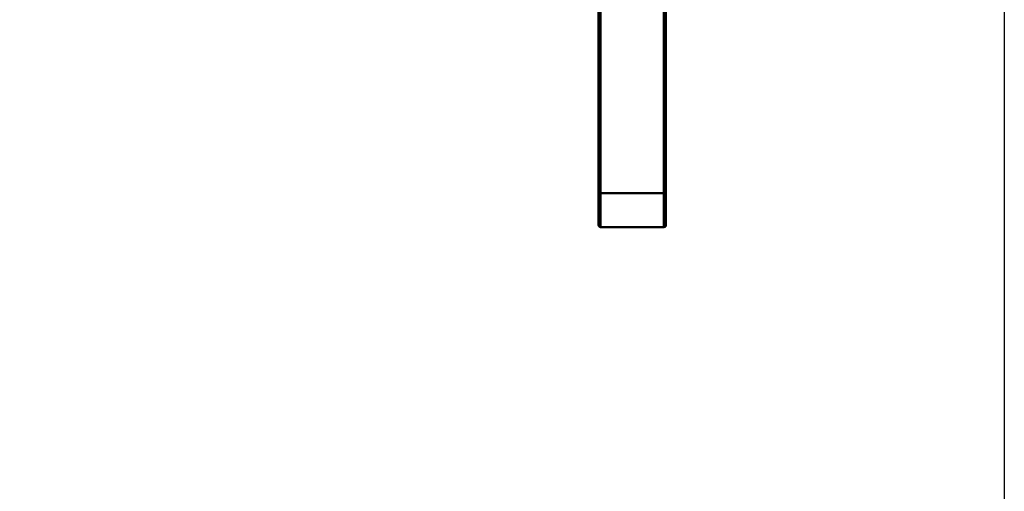
# Model space of a CAD drawing. Units: millimetres. Extents: x 0 to 25393, y 0 to 16800.
# Drawn here: x 18910 to 19890, y 11944 to 12412 of the extents above; entities that cross this region are included whole.
import ezdxf

# ---------------------------------------------------------------- set-up
doc = ezdxf.new("R2010")
doc.units = ezdxf.units.MM
doc.header["$MEASUREMENT"] = 0
doc.layers.add('(1) Shape lines', color=7, linetype='Continuous', lineweight=35)
doc.layers.add('(6) Dimensions', color=7, linetype='Continuous', lineweight=35)
doc.styles.add('Arial', font='ARIAL.TTF')
doc.dimstyles.new('Vertex Style', dxfattribs={"dimscale": 40, "dimtxt": 0.18, "dimasz": 3.6, "dimexe": 1.8, "dimexo": 0.0625, "dimgap": 1.7, "dimtad": 1, "dimdec": 1, "dimdsep": 46, "dimtxsty": 'Arial', "dimblk1": 'CLOSED', "dimblk2": 'CLOSED', "dimsah": 1, "dimcen": 0.09, "dimdle": 1.8, "dimclrd": 9, "dimclre": 9, "dimadec": 1, "dimazin": 2, "dimtfac": 0.65, "dimtdec": 4, "dimtmove": 0, "dimatfit": 3, "dimfxl": 0, "dimtolj": 1, "dimtzin": 0, "dimlwd": 25, "dimlwe": 25, "dimarcsym": 0})

# ---------------------------------------------------------------- blocks, each defined once
blk = doc.blocks.new('_Closed')
at = {"color": 0, "linetype": 'ByBlock', "lineweight": -2}
for p, q in [((-1, 0.166667), (0, 0)), ((-1, 0.166667), (-1, -0.166667)), ((0, 0), (-1, -0.166667)), ((0, 0), (-1, 0))]:
    blk.add_line(p, q, dxfattribs=at)
blk = doc.blocks.new('*D53')
at = {"layer": '(6) Dimensions', "color": 9, "lineweight": 25}
for p, q in [((19889.8, 12691.9), (19889.8, 11039.9)), ((18671.8, 12016.9), (18671.8, 11039.9)), ((19745.8, 11111.9), (18815.8, 11111.9))]:
    blk.add_line(p, q, dxfattribs=at)
at = {"layer": 'Defpoints', "color": 0}
for p in [(19889.8, 12811.9), (18671.8, 12136.9), (18671.8, 11111.9)]:
    blk.add_point(p, dxfattribs=at)
at = {"layer": '(6) Dimensions', "color": 9, "lineweight": 25, "xscale": 144, "yscale": 144, "zscale": 144, "rotation": 180}
blk.add_blockref('_Closed', (18671.8, 11111.9), dxfattribs=at)
at = {"layer": '(6) Dimensions', "color": 9, "lineweight": 25, "xscale": 144, "yscale": 144, "zscale": 144}
blk.add_blockref('_Closed', (19889.8, 11111.9), dxfattribs=at)
at = {"layer": '(6) Dimensions', "color": 0, "lineweight": 35, "insert": (19280.8, 11244.62), "char_height": 140, "attachment_point": 5, "style": 'Arial'}
blk.add_mtext('\\A1;1218', dxfattribs=at)
blk = doc.blocks.new('Crane_single_11_0d1e79be-53e1-4bb5-a4af-9fa93529e90e')
at = {"layer": '(1) Shape lines', "color": 7, "linetype": 'Continuous', "lineweight": 50, "ltscale": 120}
for p, q in [((-6609.6, 631.5), (-6103.37, 631.5)), ((-6609.6, 629.5), (-6103.42, 629.5)), ((-6103.42, 566.5), (-6103.42, 629.5)), ((-6103.42, 629.5), (-6069.6, 629.5)), ((-6103.37, 631.5), (-6071.6, 631.5)), ((-6069.6, 629.5), (-6069.6, 566.5)), ((-6609.6, 566.5), (-6103.42, 566.5)), ((-6609.6, 564.5), (-6103.37, 564.5)), ((-6103.42, 566.5), (-6069.6, 566.5)), ((-6103.37, 564.5), (-6071.6, 564.5))]:
    blk.add_line(p, q, dxfattribs=at)
for centre, start, end in [((-6071.6, 629.5), 0, 90), ((-6071.6, 629.5), 0, 90), ((-6071.6, 629.5), 0, 90), ((-6071.6, 629.5), 0, 90), ((-6071.6, 566.5), 270, 0), ((-6071.6, 566.5), 270, 0), ((-6071.6, 566.5), 270, 0), ((-6071.6, 566.5), 270, 0)]:
    blk.add_arc(centre, 2, start, end, dxfattribs=at)
for centre, major_axis, start_param, end_param in [((-6103.37, 629.5), (0, 2), 0, 1.570796), ((-6103.37, 566.5), (0, -2), 4.712389, 6.283185)]:
    blk.add_ellipse(centre, major_axis=major_axis, ratio=0.024913, start_param=start_param, end_param=end_param, dxfattribs=at)

msp = doc.modelspace()

# ---------------------------------------------------------------- block references
at = {"color": 7, "linetype": 'ByBlock', "rotation": 270}
msp.add_blockref('Crane_single_11_0d1e79be-53e1-4bb5-a4af-9fa93529e90e', (18921.8, 6136.8), dxfattribs=at)

# ---------------------------------------------------------------- dimensions: what is measured, and where the dimension line sits
at = {"layer": '(6) Dimensions', "color": 7, "lineweight": 35}
dim = msp.add_linear_dim(base=(18671.8, 11111.9), p1=(19889.8, 12811.9), p2=(18671.8, 12136.9), dimstyle='Vertex Style', override={"dimtxt": 3.5, "dimexo": 3, "dimgap": 1.53125, "dimdec": 0, "dimtxsty": 'Arial', "dimcen": 0}, dxfattribs=at)
dim.commit()
dim.dimension.update_dxf_attribs({"geometry": '*D53', "text_midpoint": (19280.8, 11111.9), "dimtype": 160})

doc.saveas('drawing.dxf')
